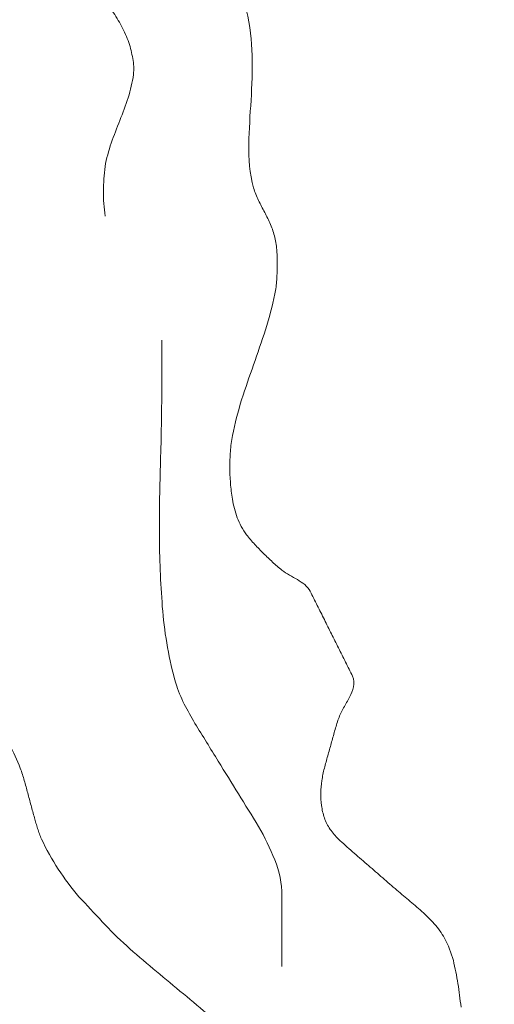
# Model space of a CAD drawing. Units: feet. Extents: x 1462086 to 1465168, y 1190724 to 1193598.
# Drawn here: x 1462346 to 1462348, y 1193031 to 1193035 of the extents above; entities that cross this region are included whole.
import ezdxf

# ---------------------------------------------------------------- set-up
doc = ezdxf.new("R2010")
doc.units = ezdxf.units.FT
doc.header["$LTSCALE"] = 200
doc.header["$MEASUREMENT"] = 0
doc.layers.add('DDEFAULT', color=4, linetype='Continuous', lineweight=0)

# ---------------------------------------------------------------- blocks, each defined once
blk = doc.blocks.new('MAV LS SEAL 10-30-13')
at = {"layer": 'DDEFAULT', "color": 2, "linetype": 'Continuous', "lineweight": 0}
for radius in [36.1029, 33.9367, 24.911]:
    blk.add_circle((0, 0), radius, dxfattribs=at)
at = {"layer": 'DDEFAULT', "color": 30, "linetype": 'Continuous', "lineweight": 0}
for points, knots in [([(-8.6018, 6.5761), (-8.5953, 6.5605), (-8.589, 6.5451), (-8.585, 6.5286), (-8.5783, 6.5012), (-8.5756, 6.4735), (-8.5744, 6.4456)], [0, 0, 0, 0, 0.376162, 0.376162, 0.376162, 1, 1, 1, 1]), ([(-8.8649, 6.5693), (-8.8541, 6.5561), (-8.8439, 6.5427), (-8.8343, 6.5286), (-8.828, 6.5193), (-8.8225, 6.5097), (-8.817, 6.5)], [0, 0, 0, 0, 0.603592, 0.603592, 0.603592, 1, 1, 1, 1]), ([(-8.7959, 6.4401), (-8.7947, 6.4303), (-8.7937, 6.4202), (-8.795, 6.4105), (-8.7968, 6.3959), (-8.8005, 6.3817), (-8.8047, 6.3675)], [0, 0, 0, 0, 0.402053, 0.402053, 0.402053, 1, 1, 1, 1]), ([(-8.8363, 6.2833), (-8.841, 6.2691), (-8.8451, 6.2547), (-8.8475, 6.2399), (-8.8487, 6.2323), (-8.8493, 6.2247), (-8.8499, 6.2171)], [0, 0, 0, 0, 0.661922, 0.661922, 0.661922, 1, 1, 1, 1]), ([(-8.581, 6.2815), (-8.5814, 6.2543), (-8.5791, 6.2273), (-8.5719, 6.2005), (-8.5696, 6.1922), (-8.5663, 6.1847), (-8.5629, 6.177)], [0, 0, 0, 0, 0.764393, 0.764393, 0.764393, 1, 1, 1, 1]), ([(-8.5404, 6.1324), (-8.5372, 6.1246), (-8.5344, 6.1168), (-8.5325, 6.1086), (-8.5305, 6.1), (-8.5295, 6.0912), (-8.5288, 6.0824)], [0, 0, 0, 0, 0.486755, 0.486755, 0.486755, 1, 1, 1, 1]), ([(-8.5289, 6.0298), (-8.5298, 6.021), (-8.5307, 6.0123), (-8.5325, 6.0036), (-8.5371, 5.9811), (-8.5431, 5.9591), (-8.5499, 5.9372)], [0, 0, 0, 0, 0.277767, 0.277767, 0.277767, 1, 1, 1, 1]), ([(-8.7425, 5.8527), (-8.7425, 5.8418), (-8.7425, 5.8309), (-8.7425, 5.8199), (-8.7425, 5.775), (-8.7437, 5.7301), (-8.7449, 5.6852)], [0, 0, 0, 0, 0.195794, 0.195794, 0.195794, 1, 1, 1, 1]), ([(-8.5941, 5.8077), (-8.6008, 5.7858), (-8.6068, 5.7637), (-8.6112, 5.7412), (-8.6132, 5.7315), (-8.6141, 5.7217), (-8.6151, 5.7118)], [0, 0, 0, 0, 0.698831, 0.698831, 0.698831, 1, 1, 1, 1]), ([(-8.6149, 5.6527), (-8.614, 5.6428), (-8.6129, 5.6329), (-8.6112, 5.6231), (-8.6103, 5.6172), (-8.609, 5.6115), (-8.6076, 5.6058)], [0, 0, 0, 0, 0.627645, 0.627645, 0.627645, 1, 1, 1, 1]), ([(-8.5948, 5.5726), (-8.5918, 5.5674), (-8.5887, 5.5622), (-8.585, 5.5574), (-8.5802, 5.5512), (-8.5751, 5.5452), (-8.5698, 5.5394)], [0, 0, 0, 0, 0.433499, 0.433499, 0.433499, 1, 1, 1, 1]), ([(-8.5369, 5.5067), (-8.5312, 5.5015), (-8.5255, 5.4965), (-8.5194, 5.4918), (-8.5149, 5.4884), (-8.5101, 5.4854), (-8.5053, 5.4825)], [0, 0, 0, 0, 0.576035, 0.576035, 0.576035, 1, 1, 1, 1]), ([(-8.4771, 5.4649), (-8.4731, 5.4612), (-8.4693, 5.4572), (-8.4669, 5.4525), (-8.4647, 5.4481), (-8.4625, 5.4437), (-8.4603, 5.4393)], [0, 0, 0, 0, 0.522276, 0.522276, 0.522276, 1, 1, 1, 1]), ([(-8.7407, 5.4157), (-8.7366, 5.3705), (-8.729, 5.3258), (-8.7162, 5.2819), (-8.7123, 5.2685), (-8.7067, 5.2561), (-8.701, 5.2435)], [0, 0, 0, 0, 0.767339, 0.767339, 0.767339, 1, 1, 1, 1]), ([(-8.4472, 5.4131), (-8.445, 5.4087), (-8.4428, 5.4043), (-8.4406, 5.4), (-8.4363, 5.3912), (-8.4319, 5.3825), (-8.4275, 5.3737)], [0, 0, 0, 0, 0.333333, 0.333333, 0.333333, 1, 1, 1, 1]), ([(-8.4013, 5.3212), (-8.3969, 5.3125), (-8.3925, 5.3037), (-8.3881, 5.295), (-8.3852, 5.2892), (-8.3857, 5.282), (-8.3864, 5.2756)], [0, 0, 0, 0, 0.601138, 0.601138, 0.601138, 1, 1, 1, 1]), ([(-8.4048, 5.2366), (-8.4083, 5.23), (-8.4118, 5.2233), (-8.4144, 5.2162), (-8.4171, 5.2087), (-8.4193, 5.2011), (-8.4215, 5.1934)], [0, 0, 0, 0, 0.485058, 0.485058, 0.485058, 1, 1, 1, 1]), ([(-9.0252, 5.1684), (-9.0175, 5.1541), (-9.0105, 5.1396), (-9.0049, 5.1244), (-9.0022, 5.1169), (-8.9998, 5.1093), (-8.9975, 5.1017)], [0, 0, 0, 0, 0.669553, 0.669553, 0.669553, 1, 1, 1, 1]), ([(-8.6592, 5.1726), (-8.6519, 5.1609), (-8.6447, 5.1492), (-8.6375, 5.1375), (-8.625, 5.1173), (-8.6126, 5.0972), (-8.6001, 5.077)], [0, 0, 0, 0, 0.367007, 0.367007, 0.367007, 1, 1, 1, 1]), ([(-8.4344, 5.1474), (-8.4365, 5.1398), (-8.4386, 5.1321), (-8.4406, 5.1244), (-8.4426, 5.1169), (-8.4441, 5.1093), (-8.4453, 5.1016)], [0, 0, 0, 0, 0.507018, 0.507018, 0.507018, 1, 1, 1, 1]), ([(-8.985, 5.0556), (-8.9829, 5.0479), (-8.9808, 5.0402), (-8.9787, 5.0325), (-8.9778, 5.0292), (-8.9768, 5.0259), (-8.9759, 5.0226)], [0, 0, 0, 0, 0.697749, 0.697749, 0.697749, 1, 1, 1, 1]), ([(-8.4459, 5.0554), (-8.4448, 5.0476), (-8.4431, 5.04), (-8.4406, 5.0325), (-8.4394, 5.0287), (-8.4377, 5.0251), (-8.436, 5.0214)], [0, 0, 0, 0, 0.661455, 0.661455, 0.661455, 1, 1, 1, 1]), ([(-8.9696, 5.0028), (-8.9683, 4.9995), (-8.9671, 4.9963), (-8.9656, 4.9931), (-8.9474, 4.9546), (-8.9238, 4.9187), (-8.8963, 4.8863)], [0, 0, 0, 0, 0.075791, 0.075791, 0.075791, 1, 1, 1, 1]), ([(-8.4227, 5.0017), (-8.42, 4.9988), (-8.4173, 4.9958), (-8.4144, 4.9931), (-8.4058, 4.9852), (-8.3971, 4.9774), (-8.3884, 4.9697)], [0, 0, 0, 0, 0.254566, 0.254566, 0.254566, 1, 1, 1, 1]), ([(-8.5323, 4.9547), (-8.5243, 4.9333), (-8.5194, 4.9107), (-8.5194, 4.8882), (-8.5194, 4.8783), (-8.5194, 4.8685), (-8.5194, 4.8586)], [0, 0, 0, 0, 0.696519, 0.696519, 0.696519, 1, 1, 1, 1]), ([(-8.3356, 4.9241), (-8.3269, 4.9165), (-8.3182, 4.9088), (-8.3094, 4.9013), (-8.3012, 4.8942), (-8.2928, 4.8872), (-8.2844, 4.8803)], [0, 0, 0, 0, 0.515928, 0.515928, 0.515928, 1, 1, 1, 1]), ([(-8.2365, 4.8362), (-8.2295, 4.8277), (-8.2229, 4.8192), (-8.2175, 4.8094), (-8.2104, 4.7963), (-8.2055, 4.7824), (-8.2012, 4.7682)], [0, 0, 0, 0, 0.425785, 0.425785, 0.425785, 1, 1, 1, 1]), ([(-8.5194, 4.7996), (-8.5194, 4.7897), (-8.5194, 4.7799), (-8.5194, 4.77), (-8.5194, 4.769), (-8.5194, 4.7679), (-8.5194, 4.7668)], [0, 0, 0, 0, 0.9, 0.9, 0.9, 1, 1, 1, 1]), ([(-8.7086, 4.7114), (-8.6752, 4.6839), (-8.642, 4.6562), (-8.6112, 4.6257), (-8.5993, 4.6139), (-8.5886, 4.6011), (-8.5777, 4.5884)], [0, 0, 0, 0, 0.721169, 0.721169, 0.721169, 1, 1, 1, 1])]:
    blk.add_open_spline(points, degree=3, knots=knots, dxfattribs=at)
for points in [[(-8.817, 6.5), (-8.8123, 6.4899), (-8.8073, 6.48), (-8.8033, 6.4696)], [(-8.8033, 6.4696), (-8.8004, 6.4599), (-8.7983, 6.4499), (-8.7959, 6.4401)], [(-8.5744, 6.4456), (-8.5742, 6.4179), (-8.5749, 6.3903), (-8.5767, 6.3626)], [(-8.8047, 6.3675), (-8.8098, 6.3534), (-8.8146, 6.3392), (-8.8201, 6.3253)], [(-8.5767, 6.3626), (-8.5786, 6.3356), (-8.58, 6.3085), (-8.581, 6.2815)], [(-8.8201, 6.3253), (-8.8259, 6.3114), (-8.8309, 6.2973), (-8.8363, 6.2833)], [(-8.8499, 6.2171), (-8.8503, 6.2094), (-8.8506, 6.2018), (-8.8508, 6.1942)], [(-8.8508, 6.1942), (-8.8508, 6.1865), (-8.8505, 6.1788), (-8.8501, 6.1711)], [(-8.8501, 6.1711), (-8.8493, 6.1634), (-8.8486, 6.1557), (-8.8475, 6.148)], [(-8.5629, 6.177), (-8.5591, 6.1696), (-8.5553, 6.1622), (-8.5514, 6.1549)], [(-8.5514, 6.1549), (-8.5474, 6.1475), (-8.544, 6.1399), (-8.5404, 6.1324)], [(-8.5288, 6.0824), (-8.5284, 6.0737), (-8.528, 6.0649), (-8.528, 6.0561)], [(-8.528, 6.0561), (-8.5281, 6.0474), (-8.5285, 6.0386), (-8.5289, 6.0298)], [(-8.5499, 5.9372), (-8.5572, 5.9156), (-8.5642, 5.8939), (-8.572, 5.8724)], [(-8.7425, 5.9183), (-8.7425, 5.9074), (-8.7425, 5.8965), (-8.7425, 5.8855)], [(-8.7425, 5.8855), (-8.7425, 5.8746), (-8.7425, 5.8637), (-8.7425, 5.8527)], [(-8.572, 5.8724), (-8.5798, 5.851), (-8.5868, 5.8293), (-8.5941, 5.8077)], [(-8.6151, 5.7118), (-8.6156, 5.702), (-8.6161, 5.6922), (-8.6162, 5.6823)], [(-8.7449, 5.6852), (-8.7462, 5.6403), (-8.7471, 5.5954), (-8.7468, 5.5504)], [(-8.6162, 5.6823), (-8.6162, 5.6724), (-8.6155, 5.6626), (-8.6149, 5.6527)], [(-8.6076, 5.6058), (-8.6058, 5.6002), (-8.6043, 5.5945), (-8.6023, 5.5889)], [(-8.6023, 5.5889), (-8.6001, 5.5834), (-8.5973, 5.5781), (-8.5948, 5.5726)], [(-8.7468, 5.5504), (-8.7465, 5.5055), (-8.7442, 5.4606), (-8.7407, 5.4157)], [(-8.5698, 5.5394), (-8.5644, 5.5338), (-8.5591, 5.528), (-8.5535, 5.5226)], [(-8.5535, 5.5226), (-8.548, 5.5173), (-8.5424, 5.512), (-8.5369, 5.5067)], [(-8.5053, 5.4825), (-8.5004, 5.4797), (-8.4955, 5.4768), (-8.4906, 5.4741)], [(-8.4906, 5.4741), (-8.4859, 5.4714), (-8.4816, 5.468), (-8.4771, 5.4649)], [(-8.4603, 5.4393), (-8.4581, 5.435), (-8.4559, 5.4306), (-8.4538, 5.4262)], [(-8.4538, 5.4262), (-8.4516, 5.4218), (-8.4494, 5.4175), (-8.4472, 5.4131)], [(-8.4275, 5.3737), (-8.4231, 5.365), (-8.4188, 5.3562), (-8.4144, 5.3475)], [(-8.4144, 5.3475), (-8.41, 5.3387), (-8.4056, 5.33), (-8.4013, 5.3212)], [(-8.3864, 5.2756), (-8.3886, 5.2691), (-8.3905, 5.2624), (-8.3937, 5.2563)], [(-8.701, 5.2435), (-8.6943, 5.2315), (-8.6878, 5.2195), (-8.6808, 5.2076)], [(-8.3937, 5.2563), (-8.3973, 5.2496), (-8.4011, 5.2432), (-8.4048, 5.2366)], [(-8.6808, 5.2076), (-8.6736, 5.1959), (-8.6664, 5.1842), (-8.6592, 5.1726)], [(-8.4215, 5.1934), (-8.4236, 5.1857), (-8.4257, 5.1781), (-8.4279, 5.1704)], [(-8.4279, 5.1704), (-8.43, 5.1628), (-8.4322, 5.1551), (-8.4344, 5.1474)], [(-8.9975, 5.1017), (-8.9954, 5.094), (-8.9932, 5.0863), (-8.9912, 5.0786)], [(-8.4453, 5.1016), (-8.4461, 5.0939), (-8.4471, 5.0862), (-8.4473, 5.0785)], [(-8.9912, 5.0786), (-8.9891, 5.0709), (-8.9871, 5.0633), (-8.985, 5.0556)], [(-8.6001, 5.077), (-8.5877, 5.0569), (-8.5751, 5.0368), (-8.5628, 5.0165)], [(-8.4473, 5.0785), (-8.4474, 5.0708), (-8.4466, 5.0631), (-8.4459, 5.0554)], [(-8.9759, 5.0226), (-8.9749, 5.0192), (-8.9739, 5.0159), (-8.9729, 5.0126)], [(-8.436, 5.0214), (-8.434, 5.018), (-8.4322, 5.0145), (-8.43, 5.0112)], [(-8.9729, 5.0126), (-8.9718, 5.0093), (-8.9707, 5.0061), (-8.9696, 5.0028)], [(-8.5628, 5.0165), (-8.5509, 4.9968), (-8.5422, 4.9753), (-8.5323, 4.9547)], [(-8.43, 5.0112), (-8.4277, 5.0079), (-8.4251, 5.0049), (-8.4227, 5.0017)], [(-8.3884, 4.9697), (-8.3796, 4.9621), (-8.3708, 4.9544), (-8.3619, 4.9469)], [(-8.3619, 4.9469), (-8.3531, 4.9393), (-8.3444, 4.9317), (-8.3356, 4.9241)], [(-8.8963, 4.8863), (-8.8668, 4.8558), (-8.8392, 4.8234), (-8.8075, 4.7952)], [(-8.2844, 4.8803), (-8.2762, 4.8732), (-8.2678, 4.8663), (-8.2596, 4.8591)], [(-8.5194, 4.8586), (-8.5194, 4.8488), (-8.5194, 4.8389), (-8.5194, 4.8291)], [(-8.2596, 4.8591), (-8.2516, 4.8518), (-8.2442, 4.8439), (-8.2365, 4.8362)], [(-8.5194, 4.8291), (-8.5194, 4.8193), (-8.5194, 4.8094), (-8.5194, 4.7996)], [(-8.8075, 4.7952), (-8.7755, 4.7662), (-8.7415, 4.7393), (-8.7086, 4.7114)], [(-8.5194, 4.7668), (-8.5194, 4.7657), (-8.5194, 4.7646), (-8.5194, 4.7635)], [(-8.2012, 4.7682), (-8.1982, 4.7539), (-8.1948, 4.7397), (-8.1926, 4.7253)], [(-8.5194, 4.7635), (-8.5194, 4.7624), (-8.5194, 4.7613), (-8.5194, 4.7602)], [(-8.5194, 4.7602), (-8.5194, 4.7591), (-8.5194, 4.758), (-8.5194, 4.7569)], [(-8.1926, 4.7253), (-8.1905, 4.7108), (-8.1888, 4.6963), (-8.1869, 4.6818)]]:
    blk.add_open_spline(points, degree=3, dxfattribs=at)

msp = doc.modelspace()

# ---------------------------------------------------------------- block references
at = {"xscale": 2, "yscale": 2, "zscale": 2}
msp.add_blockref('MAV LS SEAL 10-30-13', (1462364.1724, 1193021.4827), dxfattribs=at)

doc.saveas('drawing.dxf')
